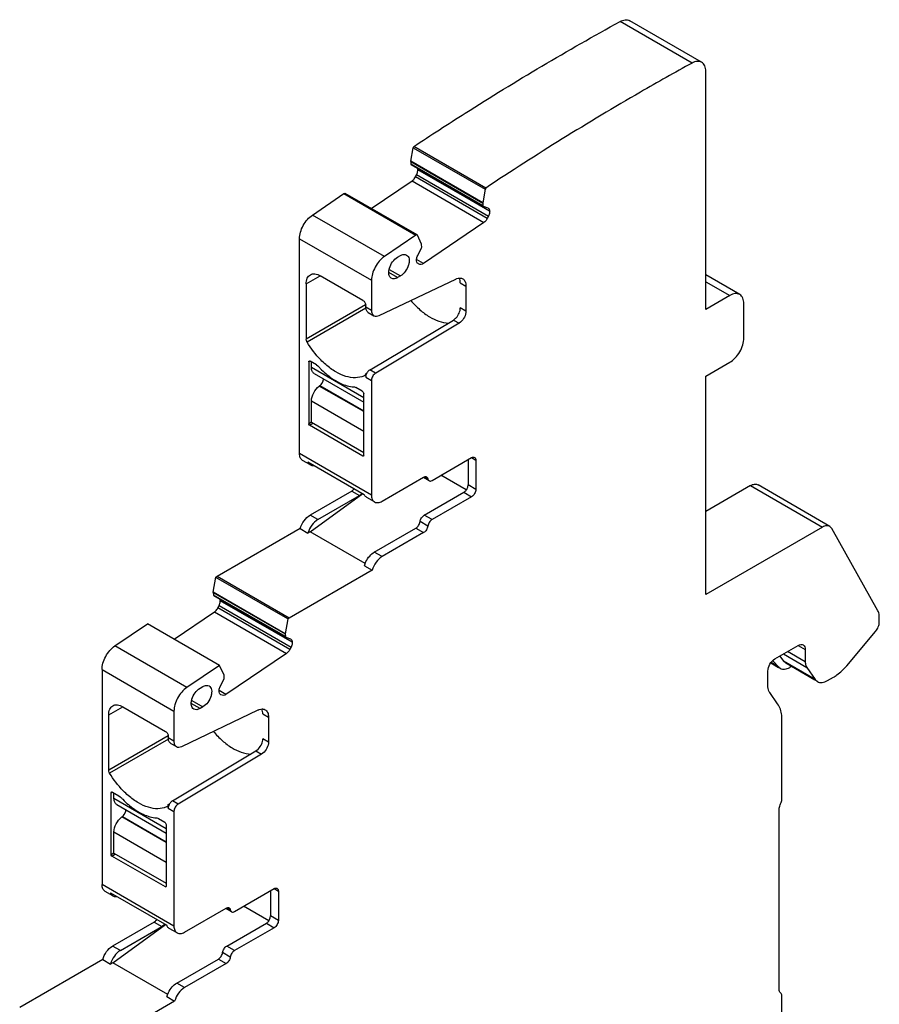
# Model space of a CAD drawing. Units: inches. Extents: x 0 to 11, y 0 to 8.5.
# Drawn here: x 8.7 to 9.6, y 5.3 to 6.3 of the extents above; entities that cross this region are included whole.
import ezdxf

# ---------------------------------------------------------------- set-up
doc = ezdxf.new("R2010")
doc.units = ezdxf.units.IN
doc.header["$LTSCALE"] = 0.605
doc.header["$MEASUREMENT"] = 0
doc.layers.get('0').update_dxf_attribs({"linetype": 'CONTINUOUS'})

msp = doc.modelspace()

# ---------------------------------------------------------------- linework, layer by layer
at = {"color": 7, "linetype": 'CONTINUOUS'}
for p, q in [((9.41203, 6.27639), (9.34105, 6.31738)), ((9.42154, 6.27718), (9.35055, 6.31816)), ((9.42562, 6.03339), (9.42562, 6.26817)), ((9.13454, 6.17957), (9.13692, 6.19285)), ((9.13692, 6.19285), (9.13744, 6.19407)), ((9.13692, 6.19285), (9.20791, 6.15187)), ((9.20843, 6.15309), (9.13744, 6.19407)), ((9.13453, 6.17931), (9.13473, 6.17668)), ((9.13453, 6.17931), (9.20551, 6.13832)), ((9.20553, 6.13858), (9.13454, 6.17957)), ((9.13458, 6.17934), (9.13456, 6.17955)), ((9.13503, 6.17626), (9.13468, 6.17665)), ((9.20572, 6.1357), (9.13473, 6.17668)), ((9.13498, 6.17628), (9.20597, 6.1353)), ((9.14136, 6.17154), (9.14112, 6.17276)), ((9.14134, 6.17164), (9.14139, 6.1711)), ((9.14134, 6.17164), (9.21233, 6.13065)), ((9.21238, 6.13012), (9.14139, 6.1711)), ((9.0956, 6.13286), (9.13576, 6.1601)), ((9.13576, 6.1601), (9.20674, 6.11912)), ((9.13906, 6.164), (9.14026, 6.16635)), ((9.21005, 6.12301), (9.13906, 6.164)), ((9.14026, 6.16635), (9.21125, 6.12536)), ((9.20791, 6.15187), (9.20553, 6.13858)), ((9.20843, 6.15309), (9.20791, 6.15187)), ((9.03745, 6.12649), (9.06861, 6.14763)), ((9.06861, 6.14763), (9.1396, 6.10665)), ((9.14071, 6.10682), (9.06972, 6.1478)), ((9.20553, 6.13858), (9.20554, 6.13832)), ((9.20557, 6.13835), (9.20567, 6.13567)), ((9.20567, 6.13567), (9.20602, 6.13527)), ((9.20602, 6.13527), (9.21061, 6.13348)), ((9.21061, 6.13348), (9.21092, 6.13333)), ((9.21236, 6.13054), (9.21236, 6.13011)), ((9.10844, 6.0855), (9.03745, 6.12649)), ((9.21125, 6.12536), (9.21005, 6.12301)), ((9.20674, 6.11912), (9.14698, 6.07857)), ((9.02474, 6.10314), (9.09573, 6.06216)), ((9.02481, 5.89119), (9.02481, 6.10318)), ((9.1396, 6.10665), (9.10844, 6.0855)), ((9.14101, 6.10648), (9.14071, 6.10682)), ((9.14514, 6.09762), (9.14101, 6.10648)), ((9.14135, 6.08649), (9.14524, 6.0941)), ((9.14525, 6.09743), (9.14516, 6.09762)), ((9.14524, 6.0941), (9.14535, 6.09478)), ((9.14535, 6.09478), (9.14525, 6.09743)), ((9.12148, 6.08481), (9.12427, 6.08642)), ((9.14025, 6.08131), (9.14024, 6.08174)), ((9.14055, 6.07993), (9.14025, 6.08131)), ((9.14698, 6.07857), (9.14026, 6.08245)), ((9.11326, 6.07272), (9.12427, 6.06636)), ((9.14199, 6.07838), (9.14168, 6.07853)), ((9.14199, 6.07838), (9.14169, 6.07855)), ((9.14342, 6.07782), (9.14199, 6.07838)), ((9.03135, 6.05851), (9.04527, 6.06655)), ((9.08738, 6.04224), (9.04527, 6.06655)), ((9.09587, 6.06224), (9.09587, 6.03267)), ((9.10335, 6.02739), (9.17883, 6.06334)), ((9.12148, 6.06476), (9.1128, 6.06977)), ((9.12427, 6.06636), (9.12148, 6.06476)), ((9.18291, 6.06318), (9.18244, 6.06432)), ((9.45913, 6.04803), (9.42562, 6.06737)), ((9.03135, 6.05851), (9.03135, 6.00394)), ((9.18342, 6.05961), (9.18899, 6.05639)), ((9.18899, 6.05639), (9.18899, 6.03168)), ((9.42562, 6.06072), (9.44928, 6.04705)), ((9.44928, 6.04705), (9.42562, 6.03339)), ((9.08996, 6.03777), (9.03135, 6.00394)), ((9.09021, 6.03455), (9.03224, 6.00108)), ((9.09016, 6.03581), (9.09016, 6.03741)), ((9.09016, 6.03581), (9.09573, 6.03259)), ((9.18899, 6.03168), (9.18342, 6.03489)), ((9.4632, 6.00526), (9.4632, 6.03902)), ((9.09261, 6.0304), (9.09818, 6.02719)), ((9.0943, 5.97374), (9.17658, 6.02291)), ((9.17658, 6.02291), (9.17882, 6.02467)), ((9.17658, 6.02291), (9.18215, 6.01969)), ((9.18215, 6.01969), (9.09991, 5.97055)), ((9.18354, 6.02069), (9.18215, 6.01969)), ((9.03379, 5.98156), (9.03518, 5.98236)), ((9.03379, 5.98156), (9.03379, 5.92048)), ((9.0342, 5.98246), (9.03445, 5.98255)), ((9.03445, 5.98255), (9.03518, 5.98236)), ((9.04144, 5.97875), (9.03518, 5.98236)), ((9.03657, 5.97593), (9.03657, 5.98156)), ((9.08808, 5.9462), (9.03657, 5.97593)), ((9.04144, 5.97875), (9.04278, 5.97776)), ((9.09983, 5.97051), (9.09427, 5.97372)), ((9.42562, 5.96749), (9.44928, 5.98116)), ((9.03922, 5.97008), (9.08808, 5.94187)), ((9.08928, 5.96815), (9.08822, 5.96765)), ((9.08978, 5.96844), (9.08928, 5.96815)), ((9.08957, 5.96834), (9.08928, 5.96815)), ((9.08976, 5.96855), (9.08957, 5.96834)), ((9.09016, 5.96999), (9.09143, 5.97072)), ((9.09016, 5.96999), (9.09019, 5.96867)), ((9.09016, 5.96777), (9.09016, 5.96653)), ((9.09016, 5.96653), (9.09573, 5.96332)), ((9.0902, 5.9676), (9.09059, 5.96891)), ((9.09059, 5.96891), (9.09094, 5.96978)), ((9.09094, 5.96978), (9.09143, 5.97072)), ((9.09228, 5.97195), (9.09328, 5.97299)), ((9.42562, 5.75212), (9.42562, 5.96749)), ((9.04429, 5.95781), (9.04484, 5.95823)), ((9.08808, 5.93253), (9.04429, 5.95781)), ((9.04484, 5.95823), (9.08808, 5.93327)), ((9.04667, 5.96013), (9.04794, 5.96257)), ((9.08668, 5.95263), (9.08042, 5.95625)), ((9.09587, 5.9634), (9.0958, 5.85021)), ((9.08787, 5.95119), (9.08808, 5.95022)), ((9.08808, 5.88914), (9.08808, 5.95022)), ((9.03657, 5.92209), (9.03657, 5.94302)), ((9.03657, 5.94302), (9.08808, 5.91329)), ((9.03657, 5.92209), (9.03379, 5.92048)), ((9.03389, 5.92), (9.03379, 5.92048)), ((9.03449, 5.91928), (9.03389, 5.92)), ((9.03449, 5.91928), (9.03797, 5.92129)), ((9.08738, 5.88874), (9.03449, 5.91928)), ((9.03657, 5.92209), (9.08808, 5.89236)), ((9.09573, 5.85016), (9.02474, 5.89115)), ((9.08773, 5.88894), (9.08738, 5.88874)), ((9.08787, 5.88869), (9.08738, 5.88874)), ((9.08808, 5.88914), (9.08787, 5.88869)), ((9.15547, 5.86456), (9.19456, 5.88713)), ((9.19456, 5.88713), (9.19873, 5.88472)), ((9.03546, 5.87997), (9.0278, 5.88439)), ((9.03299, 5.88306), (9.08867, 5.85092)), ((9.03546, 5.87997), (9.03681, 5.87944)), ((9.19108, 5.88512), (9.19108, 5.86021)), ((9.19873, 5.88472), (9.19873, 5.85579)), ((9.10617, 5.84414), (9.14723, 5.86784)), ((9.15251, 5.86427), (9.14701, 5.86745)), ((9.15135, 5.8662), (9.14807, 5.8681)), ((9.18927, 5.8553), (9.16435, 5.86969)), ((9.15251, 5.86427), (9.15358, 5.86399)), ((9.19076, 5.85816), (9.19108, 5.86021)), ((9.19873, 5.85579), (9.19108, 5.86021)), ((9.46976, 5.85957), (9.42562, 5.83409)), ((9.46976, 5.85957), (9.54075, 5.81858)), ((9.54813, 5.81932), (9.47714, 5.8603)), ((9.07624, 5.85418), (9.03518, 5.83047)), ((9.0353, 5.81399), (9.08738, 5.85166)), ((9.04284, 5.82605), (9.0839, 5.84976)), ((9.07624, 5.85418), (9.0839, 5.84976)), ((9.09879, 5.84341), (9.09113, 5.84783)), ((9.14781, 5.83041), (9.1869, 5.85298)), ((9.19456, 5.84856), (9.15547, 5.82599)), ((9.1869, 5.85298), (9.19456, 5.84856)), ((9.04284, 5.82605), (9.03518, 5.83047)), ((9.15547, 5.82599), (9.14781, 5.83041)), ((9.15135, 5.81959), (9.14369, 5.82401)), ((9.54075, 5.81858), (9.42562, 5.75212)), ((9.55013, 5.81723), (9.54813, 5.81931)), ((9.02544, 5.81714), (8.94352, 5.76984)), ((9.02544, 5.81714), (9.0331, 5.81272)), ((9.0353, 5.81399), (9.0331, 5.81272)), ((9.08958, 5.78265), (9.0353, 5.81399)), ((9.09851, 5.79391), (9.13958, 5.81762)), ((9.14723, 5.8132), (9.10617, 5.78949)), ((9.13958, 5.81762), (9.14723, 5.8132)), ((9.59542, 5.73615), (9.55013, 5.81723)), ((9.10617, 5.78949), (9.09851, 5.79391)), ((9.08878, 5.78057), (9.09033, 5.78462)), ((9.08878, 5.78057), (9.09643, 5.77615)), ((8.94352, 5.76984), (8.94228, 5.769)), ((9.01451, 5.72885), (8.94352, 5.76984)), ((9.09643, 5.77615), (9.01451, 5.72882)), ((8.93967, 5.75444), (8.94229, 5.76907)), ((9.01327, 5.72801), (8.94228, 5.769)), ((8.93965, 5.75418), (8.93986, 5.75156)), ((8.93965, 5.75418), (9.01064, 5.7132)), ((9.01066, 5.71346), (8.93967, 5.75444)), ((8.93971, 5.75421), (8.93969, 5.75443)), ((8.94016, 5.75113), (8.93981, 5.75153)), ((9.01085, 5.71057), (8.93986, 5.75156)), ((8.94011, 5.75115), (9.0111, 5.71017)), ((8.94419, 5.73887), (8.94539, 5.74122)), ((8.94539, 5.74122), (9.01638, 5.70024)), ((8.94649, 5.74641), (8.94625, 5.74764)), ((8.94647, 5.74651), (8.94651, 5.74598)), ((8.94647, 5.74651), (9.01746, 5.70553)), ((9.0175, 5.70499), (8.94651, 5.74598)), ((8.90109, 5.70798), (8.94088, 5.73498)), ((8.94088, 5.73498), (9.01187, 5.69399)), ((9.01518, 5.69789), (8.94419, 5.73887)), ((8.84258, 5.70136), (8.87475, 5.72319)), ((8.94574, 5.6822), (8.87475, 5.72319)), ((9.01328, 5.72808), (9.01066, 5.71346)), ((9.01451, 5.72882), (9.01328, 5.72808)), ((9.59683, 5.72499), (9.59683, 5.72992)), ((9.01066, 5.71346), (9.01067, 5.71319)), ((9.0107, 5.71323), (9.0108, 5.71054)), ((9.56468, 5.68187), (9.59314, 5.71577)), ((9.0108, 5.71054), (9.01115, 5.71015)), ((9.01115, 5.71015), (9.01574, 5.70835)), ((9.01574, 5.70835), (9.01605, 5.7082)), ((9.01749, 5.70542), (9.01749, 5.70498)), ((9.49382, 5.68863), (9.51679, 5.70189)), ((9.51679, 5.70189), (9.52375, 5.69787)), ((8.91357, 5.66038), (8.84258, 5.70136)), ((9.01187, 5.69399), (8.95211, 5.65345)), ((9.01638, 5.70024), (9.01518, 5.69789)), ((9.50223, 5.69348), (9.52524, 5.68019)), ((9.52375, 5.68576), (9.5063, 5.69583)), ((9.52375, 5.69787), (9.52375, 5.68576)), ((8.94574, 5.6822), (8.91357, 5.66038)), ((8.95027, 5.67249), (8.94574, 5.6822)), ((9.48982, 5.68468), (9.49752, 5.68023)), ((9.49767, 5.68048), (9.49, 5.68491)), ((9.49181, 5.68675), (9.49767, 5.68048)), ((9.49872, 5.69145), (9.50233, 5.68631)), ((9.53365, 5.66823), (9.50233, 5.68631)), ((9.50455, 5.68426), (9.50233, 5.68631)), ((9.53332, 5.66765), (9.50455, 5.68426)), ((8.82987, 5.67801), (8.82987, 5.46602)), ((8.82987, 5.67801), (8.90086, 5.63703)), ((8.95038, 5.67231), (8.95029, 5.6725)), ((9.48687, 5.66237), (9.48687, 5.67657)), ((9.49767, 5.68048), (9.49915, 5.6793)), ((9.51001, 5.6811), (9.5085, 5.68022)), ((9.52524, 5.68019), (9.53365, 5.66823)), ((8.94648, 5.66137), (8.95037, 5.66898)), ((8.95037, 5.66898), (8.95048, 5.66966)), ((8.95048, 5.66966), (8.95038, 5.67231)), ((9.53365, 5.66823), (9.53587, 5.66618)), ((9.54571, 5.66715), (9.55161, 5.67056)), ((8.92661, 5.65968), (8.92939, 5.66129)), ((8.94538, 5.65619), (8.94537, 5.65662)), ((8.94567, 5.6548), (8.94538, 5.65619)), ((8.95211, 5.65345), (8.94539, 5.65733)), ((8.94712, 5.65325), (8.94681, 5.6534)), ((8.94712, 5.65325), (8.94682, 5.65342)), ((8.94855, 5.65269), (8.94712, 5.65325)), ((9.4965, 5.64436), (9.48873, 5.65541)), ((8.92661, 5.63963), (8.91793, 5.64464)), ((8.91839, 5.64759), (8.92939, 5.64124)), ((8.83648, 5.63338), (8.8504, 5.64142)), ((8.8504, 5.64142), (8.89251, 5.61711)), ((8.90086, 5.63703), (8.90086, 5.60747)), ((8.90848, 5.60226), (8.98395, 5.63821)), ((8.92939, 5.64124), (8.92661, 5.63963)), ((8.98804, 5.63805), (8.98757, 5.63919)), ((8.98855, 5.63448), (8.99412, 5.63127)), ((8.83648, 5.57881), (8.83648, 5.63338)), ((8.99412, 5.63127), (8.99412, 5.60655)), ((9.50078, 5.55121), (9.50078, 5.62836)), ((8.89508, 5.61265), (8.83648, 5.57881)), ((8.89534, 5.60943), (8.83736, 5.57596)), ((8.89529, 5.61229), (8.89529, 5.61068)), ((8.90086, 5.60747), (8.89529, 5.61068)), ((8.89774, 5.60527), (8.90331, 5.60206)), ((8.99412, 5.60655), (8.98855, 5.60977)), ((8.89943, 5.54862), (8.98171, 5.59778)), ((8.98171, 5.59778), (8.98395, 5.59955)), ((8.98171, 5.59778), (8.98728, 5.59457)), ((8.98867, 5.59556), (8.98728, 5.59457)), ((8.98728, 5.59457), (8.90504, 5.54543)), ((8.83892, 5.55643), (8.84031, 5.55724)), ((8.83892, 5.49536), (8.83892, 5.55643)), ((8.83933, 5.55734), (8.83958, 5.55742)), ((8.83958, 5.55742), (8.84031, 5.55724)), ((8.84031, 5.55724), (8.84657, 5.55362)), ((8.8417, 5.55081), (8.8417, 5.55643)), ((8.8932, 5.52107), (8.8417, 5.55081)), ((8.84657, 5.55362), (8.84791, 5.55263)), ((8.89741, 5.54683), (8.8984, 5.54787)), ((8.90496, 5.54538), (8.89939, 5.5486)), ((8.84435, 5.54495), (8.8932, 5.51675)), ((8.8518, 5.53501), (8.85307, 5.53745)), ((8.89441, 5.54302), (8.89335, 5.54253)), ((8.89489, 5.54343), (8.89441, 5.54302)), ((8.89529, 5.54486), (8.89655, 5.54559)), ((8.89529, 5.54141), (8.89529, 5.54486)), ((8.89529, 5.54141), (8.89573, 5.5438)), ((8.89529, 5.54141), (8.90086, 5.53819)), ((8.90086, 5.53819), (8.90086, 5.42504)), ((9.498, 5.36315), (9.498, 5.53995)), ((8.84942, 5.53269), (8.84997, 5.5331)), ((8.8932, 5.50741), (8.84942, 5.53269)), ((8.84997, 5.5331), (8.8932, 5.50814)), ((8.88555, 5.53112), (8.89181, 5.5275)), ((8.8417, 5.49696), (8.8417, 5.5179)), ((8.8417, 5.5179), (8.8932, 5.48816)), ((8.89299, 5.52606), (8.8932, 5.52509)), ((8.8932, 5.52509), (8.8932, 5.46402)), ((8.8417, 5.49696), (8.83892, 5.49536)), ((8.83902, 5.49487), (8.83892, 5.49536)), ((8.83961, 5.49415), (8.83902, 5.49487)), ((8.83961, 5.49415), (8.84309, 5.49616)), ((8.89251, 5.46361), (8.83961, 5.49415)), ((8.8417, 5.49696), (8.8932, 5.46723)), ((8.90086, 5.42504), (8.82987, 5.46602)), ((8.84058, 5.45485), (8.83293, 5.45927)), ((8.89286, 5.46381), (8.89251, 5.46361)), ((8.893, 5.46356), (8.89251, 5.46361)), ((8.8932, 5.46402), (8.893, 5.46356)), ((8.9606, 5.43944), (8.99969, 5.46201)), ((8.99621, 5.46), (8.99621, 5.43508)), ((8.99969, 5.46201), (9.00386, 5.45959)), ((9.00386, 5.45959), (9.00386, 5.43066)), ((8.83812, 5.45794), (8.8938, 5.42579)), ((8.84058, 5.45485), (8.84194, 5.45431)), ((8.9113, 5.41901), (8.95236, 5.44272)), ((8.95764, 5.43914), (8.95213, 5.44232)), ((8.95648, 5.44108), (8.9532, 5.44297)), ((8.9944, 5.43018), (8.96948, 5.44456)), ((8.95764, 5.43914), (8.95871, 5.43887)), ((8.99588, 5.43304), (8.99621, 5.43508)), ((9.00386, 5.43066), (8.99621, 5.43508)), ((8.88137, 5.42906), (8.84031, 5.40535)), ((8.84043, 5.38886), (8.89251, 5.42654)), ((8.84797, 5.40093), (8.88903, 5.42464)), ((8.88137, 5.42906), (8.88903, 5.42464)), ((8.90392, 5.41828), (8.89626, 5.4227)), ((8.95294, 5.40528), (8.99203, 5.42785)), ((8.99969, 5.42343), (8.9606, 5.40086)), ((8.99203, 5.42785), (8.99969, 5.42343)), ((8.84797, 5.40093), (8.84031, 5.40535)), ((8.9606, 5.40086), (8.95294, 5.40528)), ((8.83057, 5.39201), (8.74865, 5.34471)), ((8.83057, 5.39201), (8.83823, 5.38759)), ((8.90364, 5.36878), (8.94471, 5.39249)), ((8.94471, 5.39249), (8.95236, 5.38807)), ((8.95648, 5.39447), (8.94882, 5.39889)), ((8.84043, 5.38886), (8.83823, 5.38759)), ((8.8947, 5.35752), (8.84043, 5.38886)), ((8.95236, 5.38807), (8.9113, 5.36436)), ((8.9113, 5.36436), (8.90364, 5.36878)), ((8.8939, 5.35545), (8.89546, 5.3595)), ((8.8939, 5.35545), (8.90156, 5.35103)), ((9.50078, 5.15721), (9.50078, 5.35512)), ((8.90156, 5.35103), (8.81963, 5.3037))]:
    msp.add_line(p, q, dxfattribs=at)
for centre, radius, start, end in [((9.16874, 6.03483), 0.01431, 314.77995, 317.12949), ((9.03616, 5.97047), 0.00985, 42.48289, 47.71828), ((9.09809, 5.96749), 0.00731, 120.84917, 131.16856), ((9.10085, 6.02841), 0.07694, 229.40054, 230.56714), ((9.01377, 5.96675), 0.07644, 1.06052, 1.43938), ((9.05814, 5.96757), 0.03206, 0.05024, 1.06834), ((9.10008, 5.96564), 0.01003, 140.98132, 149.58632), ((9.0785, 5.85764), 0.00961, 319.30478, 325.48142), ((8.97387, 5.60971), 0.01431, 314.77995, 317.12949), ((8.84129, 5.54534), 0.00985, 42.48289, 47.71828), ((8.90521, 5.54051), 0.01003, 140.98132, 149.58632), ((8.90321, 5.54237), 0.00731, 120.84917, 131.16856), ((8.90598, 5.60328), 0.07694, 229.40082, 230.56732), ((8.90459, 5.54075), 0.00937, 158.47042, 161.01484), ((8.90492, 5.54062), 0.00972, 156.42863, 158.47202), ((8.90529, 5.54045), 0.01014, 149.55347, 156.41985), ((8.88363, 5.43251), 0.00961, 319.30478, 325.48142)]:
    msp.add_arc(centre, radius, start, end, dxfattribs=at)
for points, knots in [([(9.13744, 6.19407), (9.15428, 6.20521), (9.22088, 6.24836), (9.2892, 6.28888), (9.34105, 6.31738)], [0, 0, 0, 0, 0.254431, 1, 1, 1, 1]), ([(9.34105, 6.31738), (9.34263, 6.31824), (9.34579, 6.31948), (9.34927, 6.3189), (9.35055, 6.31816)], [0, 0, 0, 0, 0.548801, 1, 1, 1, 1]), ([(9.41203, 6.27639), (9.39496, 6.267), (9.32583, 6.22803), (9.25836, 6.18612), (9.20843, 6.15309)], [0, 0, 0, 0, 0.245578, 1, 1, 1, 1]), ([(9.42154, 6.27718), (9.42026, 6.27792), (9.41678, 6.27849), (9.41362, 6.27726), (9.41203, 6.27639)], [0, 0, 0, 0, 0.4512, 1, 1, 1, 1]), ([(9.42562, 6.26817), (9.42562, 6.27005), (9.42522, 6.27281), (9.42341, 6.27578), (9.42219, 6.2768), (9.42154, 6.27718)], [0, 0, 0, 0, 0.547749, 0.781589, 1, 1, 1, 1]), ([(9.14026, 6.16635), (9.14047, 6.16674), (9.14113, 6.16824), (9.14147, 6.16991), (9.14138, 6.17109)], [0, 0, 0, 0, 0.271936, 1, 1, 1, 1]), ([(9.13576, 6.1601), (9.13609, 6.16033), (9.13743, 6.1614), (9.13846, 6.16283), (9.13906, 6.164)], [0, 0, 0, 0, 0.233047, 1, 1, 1, 1]), ([(9.06861, 6.14763), (9.06871, 6.1477), (9.06904, 6.14789), (9.06949, 6.14794), (9.06972, 6.1478)], [0, 0, 0, 0, 0.300686, 1, 1, 1, 1]), ([(9.21092, 6.13333), (9.21135, 6.13308), (9.21209, 6.13221), (9.21231, 6.13113), (9.21236, 6.13054)], [0, 0, 0, 0, 0.455993, 1, 1, 1, 1]), ([(9.21236, 6.13011), (9.21239, 6.12974), (9.21238, 6.1281), (9.21183, 6.12649), (9.21125, 6.12536)], [0, 0, 0, 0, 0.224794, 1, 1, 1, 1]), ([(9.02474, 6.10314), (9.02474, 6.10529), (9.0255, 6.10982), (9.02819, 6.11625), (9.03218, 6.12206), (9.03561, 6.12524), (9.03745, 6.12649)], [0, 0, 0, 0, 0.234813, 0.494771, 0.757544, 1, 1, 1, 1]), ([(9.21005, 6.12301), (9.20985, 6.12261), (9.20898, 6.12114), (9.20779, 6.11983), (9.20674, 6.11912)], [0, 0, 0, 0, 0.262718, 1, 1, 1, 1]), ([(9.14071, 6.10682), (9.14064, 6.10686), (9.14026, 6.10699), (9.13985, 6.10682), (9.1396, 6.10665)], [0, 0, 0, 0, 0.21634, 1, 1, 1, 1]), ([(9.10844, 6.0855), (9.1066, 6.08426), (9.10317, 6.08107), (9.09918, 6.07527), (9.09649, 6.06883), (9.09573, 6.0643), (9.09573, 6.06216)], [0, 0, 0, 0, 0.242456, 0.50523, 0.765187, 1, 1, 1, 1]), ([(9.11534, 6.06415), (9.11473, 6.0645), (9.11362, 6.06564), (9.11281, 6.06804), (9.11274, 6.07092), (9.11363, 6.07528), (9.11625, 6.08039), (9.11958, 6.08371), (9.12148, 6.08481)], [0, 0, 0, 0, 0.087139, 0.186848, 0.304512, 0.438647, 0.730051, 1, 1, 1, 1]), ([(9.12427, 6.08642), (9.12528, 6.087), (9.12731, 6.08785), (9.12958, 6.0875), (9.13041, 6.08702)], [0, 0, 0, 0, 0.550777, 1, 1, 1, 1]), ([(9.13041, 6.08702), (9.13102, 6.08667), (9.13213, 6.08553), (9.13294, 6.08314), (9.13301, 6.08025), (9.13212, 6.0759), (9.1295, 6.07078), (9.12617, 6.06746), (9.12427, 6.06636)], [0, 0, 0, 0, 0.087139, 0.186848, 0.304512, 0.438647, 0.730051, 1, 1, 1, 1]), ([(9.14024, 6.08174), (9.14021, 6.08211), (9.14022, 6.08376), (9.14077, 6.08536), (9.14135, 6.08649)], [0, 0, 0, 0, 0.224794, 1, 1, 1, 1]), ([(9.14168, 6.07853), (9.14155, 6.0786), (9.14105, 6.07895), (9.14071, 6.0795), (9.14055, 6.07993)], [0, 0, 0, 0, 0.238857, 1, 1, 1, 1]), ([(9.14698, 6.07857), (9.14668, 6.07837), (9.14562, 6.07775), (9.14423, 6.0775), (9.14342, 6.07782)], [0, 0, 0, 0, 0.295756, 1, 1, 1, 1]), ([(9.03135, 6.05851), (9.03135, 6.06039), (9.03175, 6.06316), (9.03357, 6.06612), (9.03478, 6.06714), (9.03543, 6.06752)], [0, 0, 0, 0, 0.547752, 0.781596, 1, 1, 1, 1]), ([(9.03543, 6.06752), (9.03608, 6.06789), (9.03757, 6.06844), (9.04105, 6.06852), (9.04364, 6.06749), (9.04527, 6.06655)], [0, 0, 0, 0, 0.218405, 0.45225, 1, 1, 1, 1]), ([(9.12148, 6.06476), (9.12047, 6.06417), (9.11844, 6.06333), (9.11617, 6.06367), (9.11534, 6.06415)], [0, 0, 0, 0, 0.550777, 1, 1, 1, 1]), ([(9.17883, 6.06334), (9.17916, 6.06349), (9.18043, 6.06403), (9.1818, 6.06434), (9.18281, 6.06434)], [0, 0, 0, 0, 0.270106, 1, 1, 1, 1]), ([(9.18281, 6.06434), (9.18307, 6.06434), (9.18408, 6.06429), (9.18508, 6.06398), (9.18573, 6.0636)], [0, 0, 0, 0, 0.261752, 1, 1, 1, 1]), ([(9.18342, 6.05961), (9.18342, 6.05993), (9.18338, 6.06113), (9.18318, 6.06233), (9.18291, 6.06318)], [0, 0, 0, 0, 0.265413, 1, 1, 1, 1]), ([(9.18573, 6.0636), (9.18679, 6.06299), (9.18863, 6.06069), (9.18899, 6.0579), (9.18899, 6.05639)], [0, 0, 0, 0, 0.449158, 1, 1, 1, 1]), ([(9.08738, 6.04224), (9.08821, 6.04176), (9.08951, 6.04025), (9.09016, 6.03837), (9.09016, 6.03741)], [0, 0, 0, 0, 0.499997, 1, 1, 1, 1]), ([(9.13459, 6.04221), (9.13735, 6.03894), (9.1431, 6.03301), (9.15489, 6.02414), (9.16518, 6.02002), (9.17174, 6.01978)], [0, 0, 0, 0, 0.2892, 0.555915, 1, 1, 1, 1]), ([(9.45912, 6.04803), (9.45848, 6.0484), (9.45698, 6.04895), (9.45351, 6.04903), (9.45091, 6.04799), (9.44928, 6.04705)], [0, 0, 0, 0, 0.218405, 0.45225, 1, 1, 1, 1]), ([(9.4632, 6.03902), (9.4632, 6.0409), (9.4628, 6.04367), (9.46099, 6.04663), (9.45977, 6.04765), (9.45912, 6.04803)], [0, 0, 0, 0, 0.547752, 0.781596, 1, 1, 1, 1]), ([(9.09261, 6.0304), (9.09181, 6.03086), (9.09044, 6.03258), (9.09016, 6.03468), (9.09016, 6.03581)], [0, 0, 0, 0, 0.449155, 1, 1, 1, 1]), ([(9.09573, 6.03259), (9.09573, 6.03146), (9.096, 6.02937), (9.09738, 6.02764), (9.09818, 6.02719)], [0, 0, 0, 0, 0.550845, 1, 1, 1, 1]), ([(9.17923, 6.0251), (9.18051, 6.02647), (9.18248, 6.02956), (9.18342, 6.03316), (9.18342, 6.03489)], [0, 0, 0, 0, 0.519611, 1, 1, 1, 1]), ([(9.09818, 6.02719), (9.09888, 6.02678), (9.10074, 6.02641), (9.10248, 6.02697), (9.10335, 6.02739)], [0, 0, 0, 0, 0.456787, 1, 1, 1, 1]), ([(9.18899, 6.03168), (9.18899, 6.02964), (9.18774, 6.02549), (9.18518, 6.02206), (9.18354, 6.02069)], [0, 0, 0, 0, 0.487664, 1, 1, 1, 1]), ([(9.03224, 6.00108), (9.0321, 6.00131), (9.03163, 6.0022), (9.03135, 6.0032), (9.03135, 6.00394)], [0, 0, 0, 0, 0.266888, 1, 1, 1, 1]), ([(9.44928, 5.98116), (9.45126, 5.9823), (9.455, 5.98544), (9.45936, 5.99141), (9.46235, 5.99817), (9.4632, 6.00298), (9.4632, 6.00526)], [0, 0, 0, 0, 0.237252, 0.499999, 0.762746, 1, 1, 1, 1]), ([(9.05068, 5.97886), (9.04893, 5.98037), (9.04192, 5.98702), (9.03602, 5.9948), (9.03224, 6.00108)], [0, 0, 0, 0, 0.239973, 1, 1, 1, 1]), ([(9.03379, 5.98156), (9.03379, 5.98166), (9.03381, 5.98199), (9.03399, 5.98234), (9.0342, 5.98246)], [0, 0, 0, 0, 0.294053, 1, 1, 1, 1]), ([(9.03922, 5.97008), (9.03836, 5.97057), (9.03687, 5.97244), (9.03657, 5.97471), (9.03657, 5.97593)], [0, 0, 0, 0, 0.449136, 1, 1, 1, 1]), ([(9.04342, 5.97712), (9.04401, 5.97648), (9.04636, 5.97399), (9.04885, 5.97164), (9.05078, 5.96998)], [0, 0, 0, 0, 0.254763, 1, 1, 1, 1]), ([(9.08822, 5.96765), (9.08563, 5.96654), (9.07958, 5.96538), (9.06997, 5.96701), (9.06001, 5.97159), (9.05377, 5.97619), (9.05068, 5.97886)], [0, 0, 0, 0, 0.205948, 0.436875, 0.701674, 1, 1, 1, 1]), ([(9.04794, 5.96257), (9.04802, 5.96279), (9.04827, 5.96359), (9.0484, 5.96443), (9.0484, 5.96505)], [0, 0, 0, 0, 0.266108, 1, 1, 1, 1]), ([(9.05198, 5.96898), (9.05609, 5.9656), (9.06433, 5.9601), (9.07396, 5.95719), (9.07844, 5.9569)], [0, 0, 0, 0, 0.542088, 1, 1, 1, 1]), ([(9.09016, 5.96999), (9.09016, 5.96985), (9.09014, 5.96935), (9.08998, 5.96884), (9.08976, 5.96855)], [0, 0, 0, 0, 0.280959, 1, 1, 1, 1]), ([(9.09991, 5.97055), (9.09868, 5.96982), (9.0967, 5.96759), (9.09573, 5.96475), (9.09573, 5.96332)], [0, 0, 0, 0, 0.499971, 1, 1, 1, 1]), ([(9.03657, 5.94302), (9.03657, 5.94582), (9.03836, 5.95146), (9.04198, 5.95608), (9.04429, 5.95781)], [0, 0, 0, 0, 0.491274, 1, 1, 1, 1]), ([(9.04484, 5.95823), (9.04501, 5.95835), (9.04569, 5.95891), (9.04628, 5.95958), (9.04667, 5.96013)], [0, 0, 0, 0, 0.236254, 1, 1, 1, 1]), ([(9.07844, 5.9569), (9.0786, 5.95689), (9.0793, 5.9568), (9.07995, 5.95651), (9.08042, 5.95625)], [0, 0, 0, 0, 0.228903, 1, 1, 1, 1]), ([(9.08668, 5.95263), (9.08681, 5.95256), (9.08731, 5.95218), (9.08768, 5.95164), (9.08787, 5.95119)], [0, 0, 0, 0, 0.228599, 1, 1, 1, 1]), ([(9.0278, 5.88439), (9.0268, 5.88497), (9.02508, 5.88712), (9.02474, 5.88974), (9.02474, 5.89115)], [0, 0, 0, 0, 0.449164, 1, 1, 1, 1]), ([(9.19456, 5.88713), (9.19505, 5.88741), (9.19602, 5.88782), (9.19711, 5.88765), (9.19751, 5.88742)], [0, 0, 0, 0, 0.55079, 1, 1, 1, 1]), ([(9.19751, 5.88742), (9.19791, 5.88719), (9.1986, 5.88633), (9.19873, 5.88528), (9.19873, 5.88472)], [0, 0, 0, 0, 0.449208, 1, 1, 1, 1]), ([(9.03299, 5.88306), (9.03312, 5.88273), (9.03366, 5.88151), (9.03461, 5.88046), (9.03546, 5.87997)], [0, 0, 0, 0, 0.269528, 1, 1, 1, 1]), ([(9.03681, 5.87944), (9.037, 5.87939), (9.0378, 5.87924), (9.03864, 5.87927), (9.03925, 5.87937)], [0, 0, 0, 0, 0.239287, 1, 1, 1, 1]), ([(9.14723, 5.86784), (9.14772, 5.86813), (9.1487, 5.86853), (9.14979, 5.86837), (9.15019, 5.86814)], [0, 0, 0, 0, 0.550484, 1, 1, 1, 1]), ([(9.15019, 5.86814), (9.15034, 5.86805), (9.15095, 5.86757), (9.15126, 5.86679), (9.15135, 5.8662)], [0, 0, 0, 0, 0.229843, 1, 1, 1, 1]), ([(9.15135, 5.8662), (9.15138, 5.86599), (9.15156, 5.86525), (9.15204, 5.86454), (9.15251, 5.86427)], [0, 0, 0, 0, 0.281838, 1, 1, 1, 1]), ([(9.15358, 5.86399), (9.15373, 5.86399), (9.15439, 5.86405), (9.15502, 5.86431), (9.15547, 5.86456)], [0, 0, 0, 0, 0.22748, 1, 1, 1, 1]), ([(9.1869, 5.85298), (9.18781, 5.8535), (9.18941, 5.85509), (9.19043, 5.85707), (9.19076, 5.85816)], [0, 0, 0, 0, 0.480802, 1, 1, 1, 1]), ([(9.46976, 5.85957), (9.47098, 5.86027), (9.47342, 5.86129), (9.47614, 5.86088), (9.47714, 5.8603)], [0, 0, 0, 0, 0.550767, 1, 1, 1, 1]), ([(9.07624, 5.85418), (9.07648, 5.85432), (9.07745, 5.85498), (9.07825, 5.85587), (9.07876, 5.85661)], [0, 0, 0, 0, 0.229597, 1, 1, 1, 1]), ([(9.08579, 5.85137), (9.08564, 5.85121), (9.08508, 5.8506), (9.08443, 5.85007), (9.0839, 5.84976)], [0, 0, 0, 0, 0.265984, 1, 1, 1, 1]), ([(9.09113, 5.84783), (9.09086, 5.84799), (9.08977, 5.84876), (9.08902, 5.84997), (9.08867, 5.85092)], [0, 0, 0, 0, 0.238342, 1, 1, 1, 1]), ([(9.09573, 5.85016), (9.09573, 5.84875), (9.09607, 5.84613), (9.09779, 5.84398), (9.09879, 5.84341)], [0, 0, 0, 0, 0.550837, 1, 1, 1, 1]), ([(9.19873, 5.85579), (9.19873, 5.85436), (9.19776, 5.85153), (9.1958, 5.84927), (9.19456, 5.84856)], [0, 0, 0, 0, 0.500002, 1, 1, 1, 1]), ([(9.09879, 5.84341), (9.09978, 5.84283), (9.10251, 5.84242), (9.10495, 5.84343), (9.10617, 5.84414)], [0, 0, 0, 0, 0.449166, 1, 1, 1, 1]), ([(9.02544, 5.81714), (9.02622, 5.81993), (9.02877, 5.82504), (9.03285, 5.82913), (9.03518, 5.83047)], [0, 0, 0, 0, 0.51841, 1, 1, 1, 1]), ([(9.14369, 5.82401), (9.14387, 5.82532), (9.14489, 5.82779), (9.14671, 5.82977), (9.14781, 5.83041)], [0, 0, 0, 0, 0.509776, 1, 1, 1, 1]), ([(9.04284, 5.82605), (9.0405, 5.82471), (9.03643, 5.82062), (9.03388, 5.81551), (9.0331, 5.81272)], [0, 0, 0, 0, 0.48159, 1, 1, 1, 1]), ([(9.13958, 5.81762), (9.14068, 5.81825), (9.1425, 5.82023), (9.14352, 5.8227), (9.14369, 5.82401)], [0, 0, 0, 0, 0.490222, 1, 1, 1, 1]), ([(9.15135, 5.81959), (9.15117, 5.81828), (9.15016, 5.81581), (9.14833, 5.81383), (9.14723, 5.8132)], [0, 0, 0, 0, 0.509776, 1, 1, 1, 1]), ([(9.15547, 5.82599), (9.15437, 5.82535), (9.15254, 5.82337), (9.15153, 5.8209), (9.15135, 5.81959)], [0, 0, 0, 0, 0.490222, 1, 1, 1, 1]), ([(9.54813, 5.81931), (9.54713, 5.81989), (9.54441, 5.8203), (9.54197, 5.81929), (9.54075, 5.81858)], [0, 0, 0, 0, 0.449232, 1, 1, 1, 1]), ([(9.09033, 5.78462), (9.0913, 5.78658), (9.09362, 5.7901), (9.0968, 5.79292), (9.09851, 5.79391)], [0, 0, 0, 0, 0.524969, 1, 1, 1, 1]), ([(9.10617, 5.78949), (9.10384, 5.78814), (9.09976, 5.78405), (9.09721, 5.77895), (9.09643, 5.77615)], [0, 0, 0, 0, 0.48159, 1, 1, 1, 1]), ([(8.94539, 5.74122), (8.9456, 5.74162), (8.94626, 5.74311), (8.9466, 5.74478), (8.9465, 5.74597)], [0, 0, 0, 0, 0.271936, 1, 1, 1, 1]), ([(8.94088, 5.73498), (8.94121, 5.7352), (8.94255, 5.73628), (8.94359, 5.7377), (8.94419, 5.73887)], [0, 0, 0, 0, 0.233047, 1, 1, 1, 1]), ([(9.59683, 5.72992), (9.59683, 5.73051), (9.59673, 5.73265), (9.59618, 5.7348), (9.59542, 5.73615)], [0, 0, 0, 0, 0.275446, 1, 1, 1, 1]), ([(9.59314, 5.71577), (9.59426, 5.71711), (9.59601, 5.72004), (9.59683, 5.72339), (9.59683, 5.72499)], [0, 0, 0, 0, 0.521971, 1, 1, 1, 1]), ([(9.01605, 5.7082), (9.01648, 5.70796), (9.01722, 5.70708), (9.01744, 5.706), (9.01749, 5.70542)], [0, 0, 0, 0, 0.455993, 1, 1, 1, 1]), ([(9.01749, 5.70498), (9.01752, 5.70462), (9.01751, 5.70297), (9.01696, 5.70137), (9.01638, 5.70024)], [0, 0, 0, 0, 0.224794, 1, 1, 1, 1]), ([(9.51679, 5.70189), (9.51761, 5.70236), (9.51923, 5.70303), (9.52105, 5.70276), (9.52171, 5.70238)], [0, 0, 0, 0, 0.55079, 1, 1, 1, 1]), ([(9.52171, 5.70238), (9.52238, 5.70199), (9.52352, 5.70056), (9.52375, 5.69881), (9.52375, 5.69787)], [0, 0, 0, 0, 0.449208, 1, 1, 1, 1]), ([(8.82987, 5.67801), (8.82987, 5.68016), (8.83063, 5.68469), (8.83332, 5.69113), (8.83731, 5.69693), (8.84074, 5.70012), (8.84258, 5.70136)], [0, 0, 0, 0, 0.234814, 0.494771, 0.757544, 1, 1, 1, 1]), ([(9.01518, 5.69789), (9.01498, 5.69749), (9.01411, 5.69601), (9.01292, 5.6947), (9.01187, 5.69399)], [0, 0, 0, 0, 0.262718, 1, 1, 1, 1]), ([(9.48687, 5.67657), (9.48687, 5.67896), (9.4885, 5.68367), (9.49176, 5.68744), (9.49382, 5.68863)], [0, 0, 0, 0, 0.500002, 1, 1, 1, 1]), ([(9.52375, 5.68576), (9.52375, 5.68522), (9.52385, 5.68329), (9.52444, 5.68133), (9.52524, 5.68019)], [0, 0, 0, 0, 0.279819, 1, 1, 1, 1]), ([(9.49915, 5.6793), (9.49977, 5.67894), (9.50118, 5.67842), (9.50448, 5.67834), (9.50695, 5.67933), (9.5085, 5.68022)], [0, 0, 0, 0, 0.218598, 0.452396, 1, 1, 1, 1]), ([(9.55161, 5.67056), (9.55278, 5.67123), (9.55762, 5.67439), (9.56183, 5.67847), (9.56468, 5.68187)], [0, 0, 0, 0, 0.233213, 1, 1, 1, 1]), ([(9.53587, 5.66618), (9.53651, 5.6658), (9.53801, 5.66526), (9.54148, 5.66517), (9.54408, 5.66621), (9.54571, 5.66715)], [0, 0, 0, 0, 0.218546, 0.45236, 1, 1, 1, 1]), ([(8.91357, 5.66038), (8.91173, 5.65913), (8.9083, 5.65595), (8.90431, 5.65014), (8.90162, 5.64371), (8.90086, 5.63918), (8.90086, 5.63703)], [0, 0, 0, 0, 0.242456, 0.50523, 0.765186, 1, 1, 1, 1]), ([(8.92047, 5.63902), (8.91986, 5.63938), (8.91874, 5.64051), (8.91793, 5.64291), (8.91787, 5.6458), (8.91876, 5.65015), (8.92138, 5.65527), (8.92471, 5.65859), (8.92661, 5.65968)], [0, 0, 0, 0, 0.087139, 0.186848, 0.304512, 0.438647, 0.730051, 1, 1, 1, 1]), ([(8.92939, 5.66129), (8.93041, 5.66188), (8.93244, 5.66272), (8.93471, 5.66238), (8.93553, 5.6619)], [0, 0, 0, 0, 0.550777, 1, 1, 1, 1]), ([(8.93553, 5.6619), (8.93615, 5.66154), (8.93726, 5.66041), (8.93807, 5.65801), (8.93814, 5.65513), (8.93725, 5.65077), (8.93463, 5.64565), (8.93129, 5.64234), (8.92939, 5.64124)], [0, 0, 0, 0, 0.087139, 0.186848, 0.304512, 0.438647, 0.730051, 1, 1, 1, 1]), ([(8.94537, 5.65662), (8.94534, 5.65699), (8.94535, 5.65863), (8.9459, 5.66024), (8.94648, 5.66137)], [0, 0, 0, 0, 0.224794, 1, 1, 1, 1]), ([(8.94681, 5.6534), (8.94668, 5.65347), (8.94618, 5.65383), (8.94584, 5.65437), (8.94567, 5.6548)], [0, 0, 0, 0, 0.238857, 1, 1, 1, 1]), ([(8.95211, 5.65345), (8.95181, 5.65324), (8.95075, 5.65262), (8.94936, 5.65237), (8.94855, 5.65269)], [0, 0, 0, 0, 0.295756, 1, 1, 1, 1]), ([(9.48873, 5.65541), (9.48842, 5.65586), (9.48723, 5.65799), (9.48687, 5.66049), (9.48687, 5.66237)], [0, 0, 0, 0, 0.224524, 1, 1, 1, 1]), ([(8.84056, 5.64239), (8.84121, 5.64277), (8.8427, 5.64331), (8.84618, 5.6434), (8.84877, 5.64236), (8.8504, 5.64142)], [0, 0, 0, 0, 0.218406, 0.452251, 1, 1, 1, 1]), ([(9.50078, 5.62836), (9.50078, 5.62991), (9.50049, 5.63546), (9.4988, 5.64108), (9.4965, 5.64436)], [0, 0, 0, 0, 0.279819, 1, 1, 1, 1]), ([(8.83648, 5.63338), (8.83648, 5.63526), (8.83688, 5.63803), (8.83869, 5.641), (8.83991, 5.64202), (8.84056, 5.64239)], [0, 0, 0, 0, 0.547751, 0.781595, 1, 1, 1, 1]), ([(8.92661, 5.63963), (8.9256, 5.63904), (8.92357, 5.6382), (8.9213, 5.63854), (8.92047, 5.63902)], [0, 0, 0, 0, 0.550777, 1, 1, 1, 1]), ([(8.98395, 5.63821), (8.98429, 5.63837), (8.98555, 5.6389), (8.98693, 5.63921), (8.98794, 5.63922)], [0, 0, 0, 0, 0.270106, 1, 1, 1, 1]), ([(8.98794, 5.63922), (8.9882, 5.63922), (8.98921, 5.63916), (8.99021, 5.63885), (8.99086, 5.63848)], [0, 0, 0, 0, 0.261752, 1, 1, 1, 1]), ([(8.98855, 5.63448), (8.98855, 5.6348), (8.98851, 5.63601), (8.98831, 5.63721), (8.98804, 5.63805)], [0, 0, 0, 0, 0.265413, 1, 1, 1, 1]), ([(8.99086, 5.63848), (8.99192, 5.63786), (8.99375, 5.63557), (8.99412, 5.63277), (8.99412, 5.63127)], [0, 0, 0, 0, 0.449158, 1, 1, 1, 1]), ([(8.89251, 5.61711), (8.89333, 5.61663), (8.89464, 5.61513), (8.89529, 5.61324), (8.89529, 5.61229)], [0, 0, 0, 0, 0.499997, 1, 1, 1, 1]), ([(8.93972, 5.61708), (8.94248, 5.61382), (8.94823, 5.60788), (8.96002, 5.59901), (8.97031, 5.59489), (8.97687, 5.59466)], [0, 0, 0, 0, 0.2892, 0.555915, 1, 1, 1, 1]), ([(8.89774, 5.60527), (8.89694, 5.60573), (8.89557, 5.60746), (8.89529, 5.60955), (8.89529, 5.61068)], [0, 0, 0, 0, 0.449158, 1, 1, 1, 1]), ([(8.90086, 5.60747), (8.90086, 5.60634), (8.90113, 5.60424), (8.90251, 5.60252), (8.90331, 5.60206)], [0, 0, 0, 0, 0.550842, 1, 1, 1, 1]), ([(8.98436, 5.59997), (8.98563, 5.60134), (8.98761, 5.60444), (8.98855, 5.60803), (8.98855, 5.60977)], [0, 0, 0, 0, 0.519611, 1, 1, 1, 1]), ([(8.99412, 5.60655), (8.99412, 5.60452), (8.99287, 5.60037), (8.99031, 5.59693), (8.98867, 5.59556)], [0, 0, 0, 0, 0.487664, 1, 1, 1, 1]), ([(8.90331, 5.60206), (8.90401, 5.60165), (8.90587, 5.60128), (8.90761, 5.60185), (8.90848, 5.60226)], [0, 0, 0, 0, 0.45679, 1, 1, 1, 1]), ([(8.83736, 5.57596), (8.83723, 5.57619), (8.83676, 5.57707), (8.83648, 5.57808), (8.83648, 5.57881)], [0, 0, 0, 0, 0.266887, 1, 1, 1, 1]), ([(8.85581, 5.55374), (8.85406, 5.55525), (8.84705, 5.56189), (8.84115, 5.56968), (8.83736, 5.57596)], [0, 0, 0, 0, 0.239971, 1, 1, 1, 1]), ([(8.83892, 5.55643), (8.83892, 5.55653), (8.83894, 5.55687), (8.83912, 5.55722), (8.83933, 5.55734)], [0, 0, 0, 0, 0.294078, 1, 1, 1, 1]), ([(8.84435, 5.54495), (8.84349, 5.54545), (8.842, 5.54732), (8.8417, 5.54959), (8.8417, 5.55081)], [0, 0, 0, 0, 0.449136, 1, 1, 1, 1]), ([(8.84855, 5.552), (8.84914, 5.55135), (8.85149, 5.54887), (8.85398, 5.54652), (8.85591, 5.54486)], [0, 0, 0, 0, 0.254763, 1, 1, 1, 1]), ([(8.89335, 5.54253), (8.89076, 5.54141), (8.88471, 5.54025), (8.8751, 5.54189), (8.86514, 5.54647), (8.8589, 5.55106), (8.85581, 5.55374)], [0, 0, 0, 0, 0.205949, 0.436875, 0.701674, 1, 1, 1, 1]), ([(9.49939, 5.54558), (9.49961, 5.54605), (9.50036, 5.54784), (9.50078, 5.54978), (9.50078, 5.55121)], [0, 0, 0, 0, 0.267307, 1, 1, 1, 1]), ([(8.85307, 5.53745), (8.85314, 5.53766), (8.85339, 5.53846), (8.85353, 5.53931), (8.85353, 5.53993)], [0, 0, 0, 0, 0.266108, 1, 1, 1, 1]), ([(8.85711, 5.54385), (8.86122, 5.54047), (8.86946, 5.53498), (8.87909, 5.53207), (8.88357, 5.53178)], [0, 0, 0, 0, 0.542088, 1, 1, 1, 1]), ([(8.89529, 5.54486), (8.89529, 5.54472), (8.89526, 5.54422), (8.8951, 5.54371), (8.89489, 5.54343)], [0, 0, 0, 0, 0.280958, 1, 1, 1, 1]), ([(8.90504, 5.54543), (8.90381, 5.54469), (8.90183, 5.54246), (8.90086, 5.53962), (8.90086, 5.53819)], [0, 0, 0, 0, 0.499971, 1, 1, 1, 1]), ([(9.498, 5.53995), (9.498, 5.5404), (9.49814, 5.54234), (9.49875, 5.54423), (9.49939, 5.54558)], [0, 0, 0, 0, 0.230503, 1, 1, 1, 1]), ([(8.8417, 5.5179), (8.8417, 5.52069), (8.84349, 5.52633), (8.8471, 5.53095), (8.84942, 5.53269)], [0, 0, 0, 0, 0.491274, 1, 1, 1, 1]), ([(8.84997, 5.5331), (8.85014, 5.53322), (8.85082, 5.53379), (8.8514, 5.53446), (8.8518, 5.53501)], [0, 0, 0, 0, 0.236254, 1, 1, 1, 1]), ([(8.88357, 5.53178), (8.88373, 5.53177), (8.88442, 5.53167), (8.88508, 5.53139), (8.88555, 5.53112)], [0, 0, 0, 0, 0.228903, 1, 1, 1, 1]), ([(8.89181, 5.5275), (8.89194, 5.52743), (8.89244, 5.52705), (8.89281, 5.52651), (8.89299, 5.52606)], [0, 0, 0, 0, 0.228602, 1, 1, 1, 1]), ([(8.83293, 5.45927), (8.83193, 5.45984), (8.83021, 5.46199), (8.82987, 5.46461), (8.82987, 5.46602)], [0, 0, 0, 0, 0.449165, 1, 1, 1, 1]), ([(8.99969, 5.46201), (9.00018, 5.46229), (9.00115, 5.46269), (9.00224, 5.46253), (9.00264, 5.4623)], [0, 0, 0, 0, 0.55079, 1, 1, 1, 1]), ([(9.00264, 5.4623), (9.00304, 5.46207), (9.00373, 5.46121), (9.00386, 5.46016), (9.00386, 5.45959)], [0, 0, 0, 0, 0.449208, 1, 1, 1, 1]), ([(8.83812, 5.45794), (8.83825, 5.4576), (8.83879, 5.45639), (8.83974, 5.45533), (8.84058, 5.45485)], [0, 0, 0, 0, 0.269528, 1, 1, 1, 1]), ([(8.84194, 5.45431), (8.84213, 5.45426), (8.84293, 5.45412), (8.84376, 5.45414), (8.84438, 5.45424)], [0, 0, 0, 0, 0.239287, 1, 1, 1, 1]), ([(8.95236, 5.44272), (8.95285, 5.443), (8.95383, 5.4434), (8.95492, 5.44324), (8.95531, 5.44301)], [0, 0, 0, 0, 0.550484, 1, 1, 1, 1]), ([(8.95531, 5.44301), (8.95547, 5.44292), (8.95608, 5.44245), (8.95639, 5.44166), (8.95648, 5.44108)], [0, 0, 0, 0, 0.229843, 1, 1, 1, 1]), ([(8.95648, 5.44108), (8.95651, 5.44086), (8.95669, 5.44012), (8.95717, 5.43942), (8.95764, 5.43914)], [0, 0, 0, 0, 0.281838, 1, 1, 1, 1]), ([(8.95871, 5.43887), (8.95886, 5.43887), (8.95952, 5.43892), (8.96015, 5.43918), (8.9606, 5.43944)], [0, 0, 0, 0, 0.22748, 1, 1, 1, 1]), ([(8.88137, 5.42906), (8.88161, 5.42919), (8.88258, 5.42985), (8.88338, 5.43074), (8.88389, 5.43149)], [0, 0, 0, 0, 0.229597, 1, 1, 1, 1]), ([(8.99203, 5.42785), (8.99294, 5.42838), (8.99454, 5.42997), (8.99556, 5.43195), (8.99588, 5.43304)], [0, 0, 0, 0, 0.480802, 1, 1, 1, 1]), ([(9.00386, 5.43066), (9.00386, 5.42923), (9.00289, 5.42641), (9.00093, 5.42415), (8.99969, 5.42343)], [0, 0, 0, 0, 0.500002, 1, 1, 1, 1]), ([(8.89092, 5.42625), (8.89077, 5.42608), (8.89021, 5.42547), (8.88956, 5.42494), (8.88903, 5.42464)], [0, 0, 0, 0, 0.265984, 1, 1, 1, 1]), ([(8.89626, 5.4227), (8.89599, 5.42286), (8.89489, 5.42364), (8.89415, 5.42484), (8.8938, 5.42579)], [0, 0, 0, 0, 0.238342, 1, 1, 1, 1]), ([(8.90086, 5.42504), (8.90086, 5.42363), (8.9012, 5.42101), (8.90292, 5.41886), (8.90392, 5.41828)], [0, 0, 0, 0, 0.550835, 1, 1, 1, 1]), ([(8.90392, 5.41828), (8.90491, 5.41771), (8.90764, 5.41729), (8.91008, 5.41831), (8.9113, 5.41901)], [0, 0, 0, 0, 0.449167, 1, 1, 1, 1]), ([(8.83057, 5.39201), (8.83135, 5.3948), (8.8339, 5.39991), (8.83798, 5.404), (8.84031, 5.40535)], [0, 0, 0, 0, 0.51841, 1, 1, 1, 1]), ([(8.84797, 5.40093), (8.84563, 5.39958), (8.84156, 5.39549), (8.83901, 5.39038), (8.83823, 5.38759)], [0, 0, 0, 0, 0.48159, 1, 1, 1, 1]), ([(8.94882, 5.39889), (8.949, 5.4002), (8.95001, 5.40266), (8.95184, 5.40465), (8.95294, 5.40528)], [0, 0, 0, 0, 0.509776, 1, 1, 1, 1]), ([(8.9606, 5.40086), (8.9595, 5.40023), (8.95767, 5.39825), (8.95666, 5.39578), (8.95648, 5.39447)], [0, 0, 0, 0, 0.490222, 1, 1, 1, 1]), ([(8.94471, 5.39249), (8.94581, 5.39313), (8.94763, 5.39511), (8.94865, 5.39758), (8.94882, 5.39889)], [0, 0, 0, 0, 0.490222, 1, 1, 1, 1]), ([(8.95648, 5.39447), (8.9563, 5.39316), (8.95529, 5.39069), (8.95346, 5.38871), (8.95236, 5.38807)], [0, 0, 0, 0, 0.509776, 1, 1, 1, 1]), ([(8.89546, 5.3595), (8.89643, 5.36146), (8.89875, 5.36498), (8.90193, 5.36779), (8.90364, 5.36878)], [0, 0, 0, 0, 0.524969, 1, 1, 1, 1]), ([(8.9113, 5.36436), (8.90897, 5.36302), (8.90489, 5.35892), (8.90234, 5.35382), (8.90156, 5.35103)], [0, 0, 0, 0, 0.48159, 1, 1, 1, 1]), ([(9.49939, 5.35913), (9.49916, 5.35936), (9.49826, 5.3605), (9.498, 5.36203), (9.498, 5.36315)], [0, 0, 0, 0, 0.221262, 1, 1, 1, 1]), ([(9.50078, 5.35512), (9.50078, 5.35553), (9.5007, 5.35695), (9.50013, 5.35842), (9.49939, 5.35913)], [0, 0, 0, 0, 0.287264, 1, 1, 1, 1])]:
    msp.add_open_spline(points, degree=3, knots=knots, dxfattribs=at)

doc.saveas('drawing.dxf')
